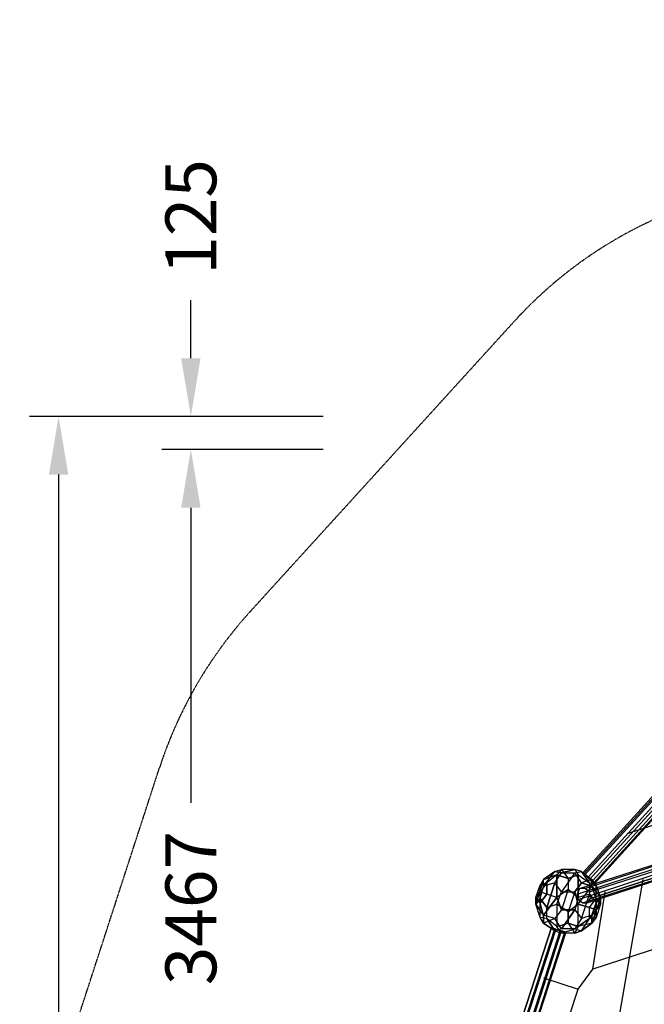
# Model space of a CAD drawing. Units: millimetres. Extents: x -5175 to 5147, y -8067 to 5092.
# Drawn here: x -5147 to -2786, y 1369 to 5092 of the extents above; entities that cross this region are included whole.
import ezdxf

# ---------------------------------------------------------------- set-up
doc = ezdxf.new("R2010")
doc.units = ezdxf.units.MM
doc.linetypes.add('STRICHPUNKT', pattern=[1, 0.5, -0.25, 0, -0.25])
for name, color, linetype in [('BEM', 7, 'Continuous'), ('DRAUFSICHT', 7, 'Continuous'), ('SICHER-MIN', 7, 'STRICHPUNKT')]:
    doc.layers.add(name, color=color, linetype=linetype)
doc.styles.get("Standard").update_dxf_attribs({"font": 'arial.ttf'})
doc.dimstyles.get("Standard").update_dxf_attribs({"dimtxt": 0.18, "dimasz": 0.18, "dimexe": 0.18, "dimexo": 0.0625, "dimgap": 0.09, "dimtad": 0, "dimtih": 1, "dimtoh": 1, "dimdec": 4, "dimzin": 0, "dimdsep": 46, "dimtxsty": 'Standard', "dimcen": 0.09, "dimadec": 0, "dimazin": 0, "dimtfac": 1, "dimtdec": 4, "dimtofl": 0, "dimtmove": 0, "dimatfit": 3, "dimfxl": 1, "dimtolj": 1, "dimtzin": 0, "dimarcsym": 0})

# ---------------------------------------------------------------- blocks, each defined once
blk = doc.blocks.new('*D25')
at = {"layer": 'BEM', "color": 0, "lineweight": -2}
for p, q in [((-3999.8, 3466.8), (-4609.8, 3466.8)), ((-4499.8, 3246.8), (-4499.8, 2130.6)), ((-4499.8, 219.7), (-4499.8, 1335.9)), ((-3999.8, -0.3), (-4609.8, -0.3))]:
    blk.add_line(p, q, dxfattribs=at)
at = {"layer": 'BEM', "color": 0}
for points in [[(-4536.5, 3246.8), (-4463.2, 3246.8), (-4499.8, 3466.8)], [(-4536.5, 219.7), (-4463.2, 219.7), (-4499.8, -0.3)]]:
    blk.add_solid(points, dxfattribs=at)
at = {"layer": 'DEFPOINTS', "color": 0}
for p in [(-4499.8, 3466.8), (-3999.8, 3466.8), (-3999.8, -0.3)]:
    blk.add_point(p, dxfattribs=at)
at = {"layer": 'BEM', "color": 0, "insert": (-4499.8, 1733.2), "char_height": 192.5, "attachment_point": 5, "rotation": 90}
blk.add_mtext('\\A1;3467', dxfattribs=at)
blk = doc.blocks.new('*D26')
at = {"layer": 'BEM', "color": 0, "lineweight": -2}
for p, q in [((-4499.8, 3811.8), (-4499.8, 4031.8)), ((-3999.8, 3591.8), (-4609.8, 3591.8)), ((-3999.8, 3466.8), (-4609.8, 3466.8)), ((-4499.8, 3246.8), (-4499.8, 3026.8))]:
    blk.add_line(p, q, dxfattribs=at)
at = {"layer": 'BEM', "color": 0}
for points in [[(-4536.5, 3811.8), (-4463.2, 3811.8), (-4499.8, 3591.8)], [(-4536.5, 3246.8), (-4463.2, 3246.8), (-4499.8, 3466.8)]]:
    blk.add_solid(points, dxfattribs=at)
at = {"layer": 'DEFPOINTS', "color": 0}
for p in [(-4499.8, 3591.8), (-3999.8, 3591.8), (-3999.8, 3466.8)]:
    blk.add_point(p, dxfattribs=at)
at = {"layer": 'BEM', "color": 0, "insert": (-4499.8, 4346.1), "char_height": 192.5, "attachment_point": 5, "rotation": 90}
blk.add_mtext('\\A1;125', dxfattribs=at)
blk = doc.blocks.new('*D31')
at = {"layer": 'BEM', "color": 0, "lineweight": -2}
for p, q in [((-4499.8, 3591.8), (-5109.8, 3591.8)), ((-4999.8, 3371.8), (-4999.8, -900)), ((-4999.8, -5929.4), (-4999.8, -1657.7)), ((-4499.8, -6149.4), (-5109.8, -6149.4))]:
    blk.add_line(p, q, dxfattribs=at)
at = {"layer": 'BEM', "color": 0}
for points in [[(-5036.5, 3371.8), (-4963.2, 3371.8), (-4999.8, 3591.8)], [(-5036.5, -5929.4), (-4963.2, -5929.4), (-4999.8, -6149.4)]]:
    blk.add_solid(points, dxfattribs=at)
at = {"layer": 'DEFPOINTS', "color": 0}
for p in [(-4999.8, 3591.8), (-4499.8, 3591.8), (-4499.8, -6149.4)]:
    blk.add_point(p, dxfattribs=at)
at = {"layer": 'BEM', "color": 0, "insert": (-4999.8, -1278.8), "char_height": 192.5, "attachment_point": 5, "rotation": 90}
blk.add_mtext('\\A1;9741', dxfattribs=at)

msp = doc.modelspace()

# ---------------------------------------------------------------- linework, layer by layer
at = {"layer": 'DRAUFSICHT', "lineweight": 25}
for points in [[(-2167.5, 2781.3), (-2175.9, 2789.8), (-3018.4, 1866.9), (-3009.9, 1858.4)], [(-2175.9, 2789.8), (-2171.7, 2785.5), (-3014.1, 1862.7), (-3018.4, 1866.9)], [(-2175.9, 2789.8), (-3018.4, 1866.9)], [(-2171.7, 2785.5), (-2159, 2772.8), (-2997.2, 1850), (-3014.1, 1862.7)], [(-2171.7, 2785.5), (-3014.1, 1862.7)], [(-2150.5, 2764.4), (-2167.5, 2781.3), (-3009.9, 1858.4), (-2993, 1841.5)], [(-2167.5, 2781.3), (-3009.9, 1858.4)], [(-2159, 2772.8), (-2142.1, 2760.1), (-2980.3, 1837.3), (-2997.2, 1850)], [(-2159, 2772.8), (-2997.2, 1850)], [(-2137.8, 2751.7), (-2150.5, 2764.4), (-2993, 1841.5), (-2976, 1828.8)], [(-2150.5, 2764.4), (-2993, 1841.5)], [(-2142.1, 2760.1), (-2133.6, 2751.7), (-2971.8, 1828.8), (-2980.3, 1837.3)], [(-2142.1, 2760.1), (-2980.3, 1837.3)], [(-2971.8, 1828.8), (-2976, 1828.8), (-2993, 1841.5), (-3009.9, 1858.4), (-3018.4, 1866.9), (-3014.1, 1862.7), (-2997.2, 1850), (-2980.3, 1837.3), (-2971.8, 1828.8), (-2133.6, 2751.7)], [(-2133.6, 2751.7), (-2137.8, 2751.7), (-2976, 1828.8), (-2971.8, 1828.8), (-2133.6, 2751.7)], [(-2137.8, 2751.7), (-2976, 1828.8)], [(-2133.6, 2751.7), (-2971.8, 1828.8)], [(-2849, 2015.1), (-2565.4, 2108.2)], [(-3031.1, 1807.6), (-3039.5, 1786.5), (-2434.2, 1985.4), (-2421.5, 2002.4)], [(-3039.5, 1786.5), (-3035.3, 1765.3), (-2429.9, 1964.3), (-2434.2, 1985.4)], [(-3039.5, 1786.5), (-2434.2, 1985.4)], [(-3009.9, 1807.6), (-3031.1, 1807.6), (-2421.5, 2002.4), (-2400.3, 2006.6)], [(-3031.1, 1807.6), (-2421.5, 2002.4)], [(-2993, 1794.9), (-3009.9, 1807.6), (-2400.3, 2006.6), (-2383.4, 1989.7)], [(-3009.9, 1807.6), (-2400.3, 2006.6)], [(-2988.7, 1769.5), (-2993, 1794.9), (-2383.4, 1989.7), (-2379.1, 1968.5), (-2988.7, 1769.5)], [(-2993, 1794.9), (-2383.4, 1989.7)], [(-2379.1, 1968.5), (-2383.4, 1989.7), (-2400.3, 2006.6), (-2421.5, 2002.4), (-2434.2, 1985.4), (-2429.9, 1964.3), (-2413, 1947.3), (-2391.8, 1951.6), (-2379.1, 1968.5), (-2988.7, 1769.5)], [(-3035.3, 1765.3), (-3018.4, 1752.6), (-2413, 1947.3), (-2429.9, 1964.3)], [(-3035.3, 1765.3), (-2429.9, 1964.3)], [(-3018.4, 1752.6), (-3001.4, 1752.6), (-2391.8, 1951.6), (-2413, 1947.3)], [(-3018.4, 1752.6), (-2413, 1947.3)], [(-3001.4, 1752.6), (-2988.7, 1769.5), (-2379.1, 1968.5), (-2391.8, 1951.6)], [(-3001.4, 1752.6), (-2391.8, 1951.6)], [(-2988.7, 1769.5), (-2379.1, 1968.5)], [(-3179.2, 1769.5), (-3166.5, 1816.1), (-3124.2, 1871.1)], [(-3124.2, 1871.1), (-3166.5, 1841.5)], [(-3166.5, 1816.1), (-3124.2, 1871.1)], [(-3166.5, 1841.5), (-3124.2, 1871.1)], [(-3124.2, 1871.1), (-3098.8, 1866.9), (-3048, 1879.6)], [(-3124.2, 1871.1), (-3098.8, 1879.6), (-3073.4, 1845.7)], [(-3124.2, 1871.1), (-3098.8, 1879.6), (-3115.7, 1858.4)], [(-3124.2, 1828.8), (-3098.8, 1866.9), (-3124.2, 1871.1)], [(-3124.2, 1828.8), (-3098.8, 1866.9)], [(-3048, 1866.9), (-3098.8, 1794.9), (-3124.2, 1828.8)], [(-3048, 1879.6), (-3098.8, 1879.6), (-3115.7, 1858.4)], [(-3048, 1879.6), (-3098.8, 1866.9)], [(-3048, 1879.6), (-3098.8, 1879.6)], [(-3098.8, 1879.6), (-3073.4, 1845.7)], [(-3048, 1866.9), (-3098.8, 1794.9)], [(-3098.8, 1866.9), (-3048, 1866.9)], [(-3098.8, 1866.9), (-3048, 1866.9)], [(-3048, 1879.6), (-3035.3, 1858.4), (-3073.4, 1845.7)], [(-3048, 1879.6), (-3035.3, 1858.4)], [(-2993, 1828.8), (-3022.6, 1871.1), (-3048, 1879.6)], [(-3048, 1866.9), (-3022.6, 1871.1), (-3048, 1879.6)], [(-3048, 1866.9), (-3022.6, 1871.1)], [(-3048, 1794.9), (-3022.6, 1828.8), (-3048, 1866.9)], [(-2984.5, 1841.5), (-3022.6, 1828.8), (-3048, 1866.9)], [(-2993, 1828.8), (-3022.6, 1871.1)], [(-3022.6, 1871.1), (-2984.5, 1841.5)], [(-3022.6, 1871.1), (-2984.5, 1841.5)], [(-3166.5, 1841.5), (-3196.2, 1748.4)], [(-3196.2, 1748.4), (-3166.5, 1841.5), (-3179.2, 1820.3)], [(-3115.7, 1858.4), (-3153.8, 1828.8), (-3179.2, 1794.9)], [(-3179.2, 1769.5), (-3166.5, 1816.1), (-3166.5, 1841.5)], [(-3166.5, 1841.5), (-3179.2, 1820.3), (-3179.2, 1794.9)], [(-3179.2, 1769.5), (-3153.8, 1735.7), (-3124.2, 1828.8)], [(-3153.8, 1828.8), (-3179.2, 1820.3)], [(-3153.8, 1828.8), (-3179.2, 1794.9)], [(-3179.2, 1820.3), (-3153.8, 1828.8)], [(-3115.7, 1858.4), (-3166.5, 1841.5)], [(-3166.5, 1841.5), (-3115.7, 1858.4), (-3153.8, 1828.8)], [(-3124.2, 1828.8), (-3166.5, 1816.1), (-3166.5, 1841.5)], [(-3124.2, 1828.8), (-3166.5, 1816.1)], [(-3115.7, 1858.4), (-3115.7, 1773.8), (-3153.8, 1786.5)], [(-3124.2, 1828.8), (-3153.8, 1735.7)], [(-3153.8, 1786.5), (-3153.8, 1828.8)], [(-3153.8, 1828.8), (-3153.8, 1786.5)], [(-3115.7, 1748.4), (-3098.8, 1794.9), (-3124.2, 1828.8)], [(-3073.4, 1845.7), (-3115.7, 1858.4)], [(-3115.7, 1773.8), (-3115.7, 1858.4)], [(-3115.7, 1858.4), (-3073.4, 1845.7)], [(-3073.4, 1845.7), (-3073.4, 1803.4), (-3115.7, 1773.8)], [(-3073.4, 1845.7), (-3073.4, 1803.4), (-3098.8, 1727.2)], [(-3073.4, 1845.7), (-3035.3, 1858.4), (-3035.3, 1773.8)], [(-3022.6, 1828.8), (-3048, 1794.9)], [(-3035.3, 1858.4), (-2993, 1828.8)], [(-3035.3, 1773.8), (-3035.3, 1858.4)], [(-3035.3, 1858.4), (-2993, 1828.8)], [(-3035.3, 1748.4), (-2984.5, 1816.1), (-3022.6, 1828.8)], [(-2993, 1828.8), (-2993, 1786.5), (-3035.3, 1773.8)], [(-2984.5, 1841.5), (-3022.6, 1828.8)], [(-3022.6, 1828.8), (-2984.5, 1816.1), (-2950.6, 1773.8)], [(-3005.7, 1121.8), (-2887.1, 1282.7), (-2789.8, 1841.5)], [(-2984.5, 1841.5), (-2967.6, 1820.3), (-2993, 1828.8)], [(-2993, 1828.8), (-2993, 1786.5)], [(-2967.6, 1752.6), (-2967.6, 1820.3), (-2993, 1828.8)], [(-2984.5, 1816.1), (-2984.5, 1841.5)], [(-2967.6, 1820.3), (-2984.5, 1841.5)], [(-2984.5, 1841.5), (-2984.5, 1816.1)], [(-3179.2, 1820.3), (-3196.2, 1773.8)], [(-3196.2, 1773.8), (-3179.2, 1820.3)], [(-3196.2, 1773.8), (-3179.2, 1794.9)], [(-3196.2, 1748.4), (-3196.2, 1773.8), (-3179.2, 1794.9)], [(-3179.2, 1820.3), (-3179.2, 1794.9)], [(-3166.5, 1706), (-3179.2, 1752.6), (-3179.2, 1794.9)], [(-3153.8, 1786.5), (-3179.2, 1794.9)], [(-3115.7, 1773.8), (-3153.8, 1786.5), (-3179.2, 1794.9)], [(-3179.2, 1752.6), (-3179.2, 1794.9)], [(-3035.3, 1773.8), (-3073.4, 1803.4), (-3115.7, 1773.8)], [(-3115.7, 1748.4), (-3098.8, 1794.9)], [(-3048, 1794.9), (-3073.4, 1718.7), (-3115.7, 1748.4)], [(-3073.4, 1803.4), (-3098.8, 1727.2)], [(-3098.8, 1794.9), (-3048, 1794.9)], [(-3098.8, 1794.9), (-3048, 1794.9)], [(-3073.4, 1718.7), (-3035.3, 1748.4), (-2984.5, 1816.1)], [(-3035.3, 1773.8), (-3073.4, 1803.4)], [(-3048, 1794.9), (-3073.4, 1718.7)], [(-3035.3, 1748.4), (-3048, 1794.9)], [(-3048, 1794.9), (-3035.3, 1748.4)], [(-2988.7, 1769.5), (-2993, 1794.9), (-3009.9, 1807.6), (-3031.1, 1807.6), (-3039.5, 1786.5), (-3035.3, 1765.3), (-3018.4, 1752.6), (-3001.4, 1752.6), (-2988.7, 1769.5)], [(-3035.3, 1426.6), (-2980.3, 1502.8), (-2933.7, 1794.9)], [(-2993, 1735.7), (-2967.6, 1769.5), (-2984.5, 1816.1)], [(-2984.5, 1816.1), (-2950.6, 1773.8), (-2967.6, 1820.3)], [(-2967.6, 1820.3), (-2950.6, 1773.8), (-2984.5, 1676.4)], [(-2984.5, 1816.1), (-2967.6, 1769.5)], [(-2967.6, 1752.6), (-2967.6, 1820.3)], [(-3196.2, 1773.8), (-3179.2, 1752.6)], [(-3166.5, 1706), (-3196.2, 1748.4), (-3196.2, 1773.8)], [(-3179.2, 1752.6), (-3196.2, 1773.8)], [(-3179.2, 1769.5), (-3196.2, 1748.4)], [(-3196.2, 1748.4), (-3179.2, 1769.5)], [(-3179.2, 1752.6), (-3153.8, 1786.5)], [(-3153.8, 1786.5), (-3179.2, 1752.6)], [(-3115.7, 1773.8), (-3166.5, 1706), (-3179.2, 1752.6)], [(-3166.5, 1676.4), (-3179.2, 1697.6), (-3179.2, 1769.5)], [(-3153.8, 1693.3), (-3153.8, 1735.7), (-3179.2, 1769.5)], [(-3179.2, 1697.6), (-3179.2, 1769.5)], [(-3166.5, 1706), (-3115.7, 1773.8)], [(-3098.8, 1727.2), (-3115.7, 1773.8)], [(-3115.7, 1773.8), (-3098.8, 1727.2)], [(-3035.3, 1773.8), (-3048, 1727.2), (-3098.8, 1727.2)], [(-3035.3, 1773.8), (-3048, 1727.2)], [(-3022.6, 1693.3), (-2993, 1786.5), (-3035.3, 1773.8)], [(-3022.6, 1693.3), (-2993, 1786.5)], [(-2967.6, 1752.6), (-2984.5, 1706), (-3022.6, 1693.3)], [(-2993, 1786.5), (-2967.6, 1752.6)], [(-2993, 1786.5), (-2967.6, 1752.6)], [(-2993, 1735.7), (-2967.6, 1769.5)], [(-2950.6, 1773.8), (-2984.5, 1676.4), (-2984.5, 1706)], [(-2984.5, 1706), (-2967.6, 1752.6)], [(-2967.6, 1769.5), (-2950.6, 1748.4), (-2950.6, 1773.8)], [(-2950.6, 1773.8), (-2967.6, 1752.6)], [(-2967.6, 1752.6), (-2950.6, 1773.8)], [(-2967.6, 1769.5), (-2967.6, 1727.2)], [(-2967.6, 1769.5), (-2950.6, 1748.4)], [(-2967.6, 1727.2), (-2967.6, 1769.5)], [(-2950.6, 1773.8), (-2950.6, 1748.4)], [(-3153.8, 1693.3), (-3179.2, 1697.6), (-3196.2, 1748.4)], [(-3196.2, 1748.4), (-3166.5, 1706)], [(-3166.5, 1676.4), (-3179.2, 1697.6), (-3196.2, 1748.4)], [(-3098.8, 1727.2), (-3124.2, 1693.3), (-3166.5, 1676.4)], [(-3098.8, 1727.2), (-3124.2, 1693.3), (-3166.5, 1706)], [(-3115.7, 1748.4), (-3115.7, 1663.7), (-3153.8, 1693.3)], [(-3153.8, 1735.7), (-3115.7, 1748.4)], [(-3153.8, 1735.7), (-3115.7, 1748.4)], [(-3153.8, 1693.3), (-3153.8, 1735.7)], [(-3115.7, 1748.4), (-3115.7, 1663.7)], [(-3073.4, 1676.4), (-3073.4, 1718.7), (-3115.7, 1748.4)], [(-3098.8, 1655.2), (-3048, 1727.2)], [(-3098.8, 1727.2), (-3048, 1727.2), (-3098.8, 1655.2)], [(-3035.3, 1663.7), (-3035.3, 1748.4), (-3073.4, 1718.7)], [(-3073.4, 1718.7), (-3073.4, 1676.4)], [(-3048, 1638.3), (-3035.3, 1663.7), (-3035.3, 1748.4)], [(-3048, 1727.2), (-3022.6, 1693.3)], [(-3048, 1727.2), (-3022.6, 1693.3)], [(-2993, 1693.3), (-2993, 1735.7), (-3035.3, 1748.4)], [(-3035.3, 1748.4), (-2993, 1735.7)], [(-2993, 1693.3), (-2993, 1735.7)], [(-2993, 1735.7), (-2967.6, 1727.2)], [(-2967.6, 1727.2), (-2993, 1735.7)], [(-2967.6, 1727.2), (-2993, 1693.3)], [(-2993, 1693.3), (-2967.6, 1727.2)], [(-2950.6, 1748.4), (-2967.6, 1697.6), (-2984.5, 1676.4)], [(-2950.6, 1748.4), (-2967.6, 1727.2)], [(-2950.6, 1748.4), (-2967.6, 1697.6)], [(-2967.6, 1727.2), (-2950.6, 1748.4)], [(-2967.6, 1697.6), (-2967.6, 1727.2)], [(-2967.6, 1727.2), (-2967.6, 1697.6)], [(-3153.8, 1693.3), (-3179.2, 1697.6)], [(-3166.5, 1706), (-3166.5, 1676.4)], [(-3098.8, 1655.2), (-3124.2, 1693.3), (-3166.5, 1706)], [(-3166.5, 1676.4), (-3166.5, 1706)], [(-3166.5, 1676.4), (-3124.2, 1646.8), (-3153.8, 1693.3)], [(-3124.2, 1693.3), (-3166.5, 1676.4)], [(-3098.8, 1655.2), (-3124.2, 1646.8), (-3166.5, 1676.4)], [(-3153.8, 1693.3), (-3124.2, 1646.8)], [(-3098.8, 1638.3), (-3115.7, 1663.7), (-3153.8, 1693.3)], [(-3098.8, 1655.2), (-3124.2, 1693.3)], [(-3115.7, 1663.7), (-3073.4, 1676.4)], [(-3115.7, 1663.7), (-3073.4, 1676.4)], [(-3022.6, 1693.3), (-3048, 1655.2), (-3098.8, 1655.2)], [(-3073.4, 1676.4), (-3048, 1638.3), (-3098.8, 1638.3)], [(-3073.4, 1676.4), (-3048, 1638.3)], [(-3035.3, 1663.7), (-3073.4, 1676.4)], [(-3073.4, 1676.4), (-3035.3, 1663.7)], [(-3022.6, 1693.3), (-3048, 1655.2)], [(-2984.5, 1676.4), (-3035.3, 1663.7), (-3048, 1638.3)], [(-2984.5, 1706), (-2984.5, 1676.4), (-3035.3, 1663.7)], [(-2967.6, 1697.6), (-2993, 1693.3), (-3035.3, 1663.7)], [(-3035.3, 1663.7), (-2993, 1693.3)], [(-3022.6, 1646.8), (-2984.5, 1706)], [(-3022.6, 1646.8), (-2984.5, 1706), (-3022.6, 1693.3)], [(-2984.5, 1676.4), (-3022.6, 1646.8)], [(-3022.6, 1646.8), (-2984.5, 1676.4)], [(-2967.6, 1697.6), (-2993, 1693.3)], [(-2984.5, 1676.4), (-2967.6, 1697.6)], [(-3501, 495.3), (-3513.7, 499.5), (-3136.9, 1659.5), (-3124.2, 1655.2)], [(-3513.7, 499.5), (-3136.9, 1659.5)], [(-3513.7, 499.5), (-3496.7, 495.3), (-3120, 1651), (-3136.9, 1659.5)], [(-3475.6, 491.1), (-3501, 495.3), (-3124.2, 1655.2), (-3103, 1646.8)], [(-3501, 495.3), (-3124.2, 1655.2)], [(-3496.7, 495.3), (-3471.3, 486.8), (-3098.8, 1646.8), (-3120, 1651)], [(-3496.7, 495.3), (-3120, 1651)], [(-3458.6, 482.6), (-3475.6, 491.1), (-3103, 1646.8), (-3086.1, 1642.5), (-3458.6, 482.6)], [(-3475.6, 491.1), (-3103, 1646.8)], [(-3471.3, 486.8), (-3458.6, 482.6), (-3081.9, 1642.5), (-3098.8, 1646.8)], [(-3471.3, 486.8), (-3098.8, 1646.8)], [(-3086.1, 1642.5), (-3103, 1646.8), (-3124.2, 1655.2), (-3136.9, 1659.5), (-3120, 1651), (-3098.8, 1646.8), (-3081.9, 1642.5), (-3086.1, 1642.5), (-3458.6, 482.6)], [(-3458.6, 482.6), (-3086.1, 1642.5), (-3081.9, 1642.5)], [(-3081.9, 1642.5), (-3458.6, 482.6), (-3086.1, 1642.5)], [(-3098.8, 1655.2), (-3124.2, 1646.8)], [(-3124.2, 1646.8), (-3098.8, 1638.3)], [(-3124.2, 1646.8), (-3098.8, 1638.3)], [(-3098.8, 1638.3), (-3115.7, 1663.7)], [(-3098.8, 1638.3), (-3048, 1655.2)], [(-3098.8, 1638.3), (-3048, 1655.2), (-3098.8, 1655.2)], [(-3022.6, 1646.8), (-3048, 1638.3), (-3098.8, 1638.3)], [(-3048, 1655.2), (-3022.6, 1646.8)], [(-3048, 1655.2), (-3022.6, 1646.8)], [(-3048, 1638.3), (-3022.6, 1646.8)], [(-2561.2, 1638.3), (-2980.3, 1502.8)], [(-3166.5, 1469), (-3035.3, 1426.6)], [(-3429, 673.1), (-3297.8, 630.8), (-3035.3, 1426.6)]]:
    msp.add_lwpolyline(points, dxfattribs=at)
msp.add_open_spline([(-3513.7, 499.5), (-3513.7, 499.5), (-3136.9, 1659.5), (-3136.9, 1659.5), (-3136.9, 1659.5), (-3513.7, 499.5), (-3513.7, 499.5)], degree=3, knots=[0, 0, 0, 0, 1, 1, 1, 2, 2, 2, 2], dxfattribs=at)
at = {"layer": 'SICHER-MIN'}
msp.add_lwpolyline([(-3579.7, -3693.6, -0.106396), (-4036, -3184.2), (-4770.4, -1897.1, -0.102522), (-4974.2, -1269.9), (-5136.6, 203.1, -0.106396), (-5066.9, 883.4), (-4618.6, 2263.1, -0.106396), (-4275.2, 2854.4), (-3277.9, 3950.6, -0.102522), (-2744.4, 4338.2), (-1393.7, 4947.9, -0.106396), (-725.2, 5091.8), (725.5, 5091.8, -0.106396), (1394, 4947.9), (2744.8, 4338.2, -0.102522), (3278.3, 3950.6), (4275.5, 2854.4, -0.106396), (4618.9, 2263.1), (5067.2, 883.4, -0.106396), (5136.9, 203.1), (4974.5, -1269.9, -0.102522), (4770.7, -1897.1), (4036.3, -3184.2, -0.106396), (3580, -3693.6)], format="xyb", dxfattribs=at)

# ---------------------------------------------------------------- dimensions: what is measured, and where the dimension line sits
at = {"layer": 'BEM'}
for base, p1, p2, angle, picture, middle in [((-4499.8, 3591.8), (-3999.8, 3466.8), (-3999.8, 3591.8), 270, '*D26', (-4499.8, 4346.1)), ((-4999.8, 3591.8), (-4499.8, -6149.4), (-4499.8, 3591.8), 90, '*D31', (-4999.8, -1278.8)), ((-4499.8, 3466.8), (-3999.8, -0.3), (-3999.8, 3466.8), 90, '*D25', (-4499.8, 1733.2))]:
    dim = msp.add_linear_dim(base=base, p1=p1, p2=p2, angle=angle, dimstyle='Standard', override={"dimscale": 55, "dimtxt": 3.5, "dimasz": 4, "dimexe": 2, "dimexo": 0, "dimgap": 2, "dimtih": 0, "dimtoh": 0, "dimdec": 0, "dimcen": 2}, dxfattribs=at)
    dim.commit()
    dim.dimension.update_dxf_attribs({"geometry": picture, "text_midpoint": middle})

doc.saveas('drawing.dxf')
